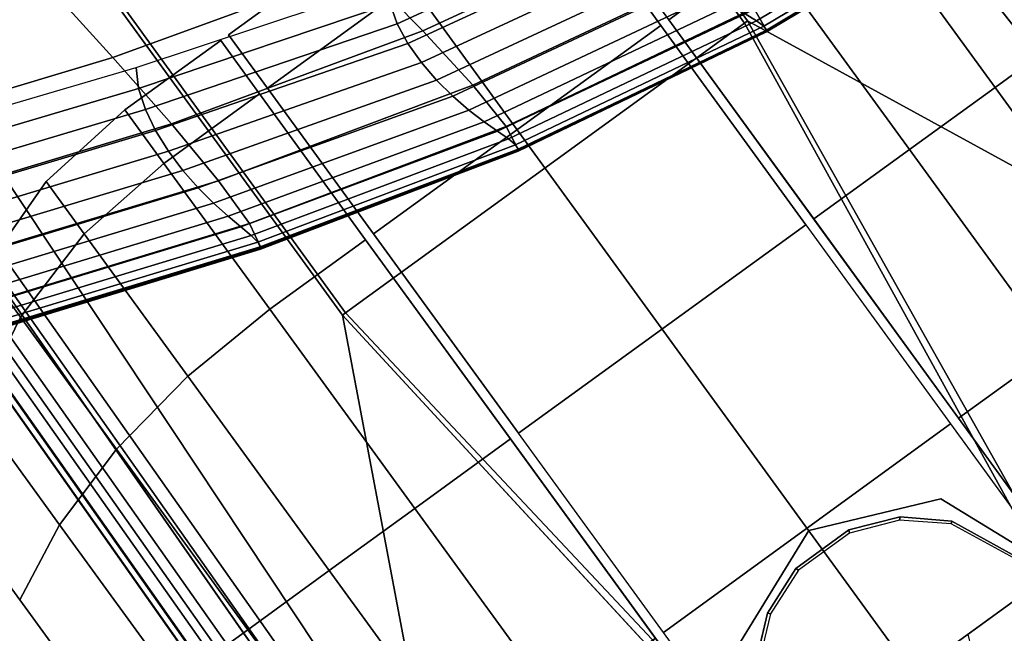
# Model space of a CAD drawing. Units: inches. Extents: x -13.9 to 13.8, y -12 to 14.2.
# Drawn here: x 6.1 to 8, y -10.7 to -9.5 of the extents above; entities that cross this region are included whole.
import ezdxf

# ---------------------------------------------------------------- set-up
doc = ezdxf.new("R2010")
doc.units = ezdxf.units.IN
doc.header["$MEASUREMENT"] = 0
for name, color, linetype in [('Knoll Seating Chair Base', 2, 'Continuous'), ('Knoll Seating Chair Caster', 2, 'Continuous'), ('Knoll Seating Chair Seat', 2, 'Continuous')]:
    doc.layers.add(name, color=color, linetype=linetype)

msp = doc.modelspace()

# ---------------------------------------------------------------- linework, layer by layer
at = {"layer": 'Knoll Seating Chair Base'}
for points in [[(6.714, -10.0785, 2.5095), (3.9596, -6.2801, 3.6118), (4.7491, -5.7064, 3.6118), (7.5104, -9.4998, 2.5095)], [(7.5167, -9.4952, 3.3992), (7.5104, -9.4998, 2.5095), (4.7491, -5.7064, 3.6118), (4.7725, -5.7182, 4.983)], [(3.9596, -6.2801, 3.6118), (6.714, -10.0785, 2.5095), (6.7077, -10.083, 3.3992), (3.9635, -6.306, 4.983)], [(4.1171, -7.0604, 4.9979), (5.6767, -9.5208, 4.014), (6.4085, -8.8206, 4.1392), (4.7022, -6.4721, 5.0731)], [(8.442, -10.002, 2.8987), (7.5167, -9.4952, 3.3992), (6.5069, -8.1053, 3.982), (6.7912, -7.9228, 4.0396)], [(8.442, -10.002, 2.8761), (8.442, -10.002, 2.8987), (6.7912, -7.9228, 4.0396), (6.7914, -7.923, 4.0181)], [(6.7914, -7.923, 4.0181), (7.1589, -8.2078, 3.8319), (8.4742, -9.9622, 2.8729), (8.442, -10.002, 2.8761)], [(7.2444, -8.1521, 3.8556), (8.5621, -9.9097, 2.8948), (8.5404, -9.9156, 2.8773), (7.2238, -8.1594, 3.8373)], [(7.2933, -8.1443, 3.9182), (8.6142, -9.9061, 2.9551), (8.5621, -9.9097, 2.8948), (7.2444, -8.1521, 3.8556)], [(7.3097, -8.1453, 3.9464), (8.6319, -9.9088, 2.9824), (8.6142, -9.9061, 2.9551), (7.2933, -8.1443, 3.9182)], [(7.3097, -8.1453, 3.9464), (7.3164, -8.1551, 3.9771), (8.6398, -9.9203, 3.0121), (8.6319, -9.9088, 2.9824)], [(8.6364, -9.9384, 3.0391), (8.6398, -9.9203, 3.0121), (7.3164, -8.1551, 3.9771), (7.3121, -8.172, 4.0047)], [(8.5404, -9.9156, 2.8773), (8.4939, -9.9434, 2.8657), (7.1785, -8.1889, 3.8248), (7.2238, -8.1594, 3.8373)], [(7.3121, -8.172, 4.0047), (7.2976, -8.193, 4.0244), (8.6224, -9.9601, 3.0584), (8.6364, -9.9384, 3.0391)], [(7.1785, -8.1889, 3.8248), (8.4939, -9.9434, 2.8657), (8.4742, -9.9622, 2.8729), (7.1589, -8.2078, 3.8319)], [(8.5555, -9.997, 3.0352), (8.6224, -9.9601, 3.0584), (7.2976, -8.193, 4.0244), (7.3007, -8.3409, 4.014)], [(6.4085, -8.8206, 4.1392), (7.9422, -10.9315, 2.9998), (8.9785, -10.5552, 2.7053), (7.3007, -8.3409, 4.014)], [(5.6978, -8.693, 3.982), (6.7077, -10.083, 3.3992), (6.9037, -11.1196, 2.8987), (5.4364, -8.9071, 4.0396)], [(7.264, -11.8008, 2.7053), (7.9422, -10.9315, 2.9998), (6.4085, -8.8206, 4.1392), (5.6767, -9.5208, 4.014)], [(5.4364, -8.9071, 4.0396), (6.9037, -11.1196, 2.8987), (6.9037, -11.1196, 2.8761), (5.4365, -8.9073, 4.0181)], [(6.8559, -11.1379, 2.8729), (5.5939, -9.3448, 3.8319), (5.4365, -8.9073, 4.0181), (6.9037, -11.1196, 2.8761)], [(5.5939, -9.3448, 3.8319), (6.8559, -11.1379, 2.8729), (6.832, -11.1509, 2.8657), (5.5698, -9.3576, 3.8248)], [(5.5278, -9.3916, 3.8373), (5.5698, -9.3576, 3.8248), (6.832, -11.1509, 2.8657), (6.7912, -11.1865, 2.8773)], [(5.5278, -9.3916, 3.8373), (6.7912, -11.1865, 2.8773), (6.7788, -11.2053, 2.8948), (5.5145, -9.409, 3.8556)], [(5.5145, -9.409, 3.8556), (6.7788, -11.2053, 2.8948), (6.7593, -11.2537, 2.9551), (5.492, -9.4531, 3.9182)], [(5.492, -9.4531, 3.9182), (6.7593, -11.2537, 2.9551), (6.7564, -11.2714, 2.9824), (5.4878, -9.469, 3.9464)], [(6.7564, -11.2714, 2.9824), (6.7649, -11.2824, 3.0121), (5.4951, -9.4783, 3.9771), (5.4878, -9.469, 3.9464)], [(6.7832, -11.2848, 3.0391), (6.8081, -11.2782, 3.0584), (5.5369, -9.4722, 4.0244), (5.5125, -9.4795, 4.0047)], [(5.5369, -9.4722, 4.0244), (6.8081, -11.2782, 3.0584), (6.8639, -11.226, 3.0352), (5.6767, -9.5208, 4.014)], [(5.5125, -9.4795, 4.0047), (5.4951, -9.4783, 3.9771), (6.7649, -11.2824, 3.0121), (6.7832, -11.2848, 3.0391)], [(7.5167, -9.4952, 3.3992), (8.442, -10.002, 2.8987), (8.0637, -10.4692, 2.8938)], [(7.465, -10.9042, 2.8938), (6.9037, -11.1196, 2.8987), (6.7077, -10.083, 3.3992), (7.465, -10.9042, 2.8938)], [(7.7203, -10.5189, 1.831), (7.7189, -10.5124, 2.2016), (7.8211, -10.4862, 2.1878), (7.8201, -10.4926, 1.831)], [(7.8201, -10.4926, 1.831), (7.8211, -10.4862, 2.1878), (7.9244, -10.4947, 2.1637), (7.9231, -10.5004, 1.831)], [(8.0581, -10.5688, 2.1143), (8.0544, -10.5721, 1.831), (7.9231, -10.5004, 1.831), (7.9244, -10.4947, 2.1637)], [(7.6184, -10.5929, 1.831), (7.6127, -10.5896, 2.2016), (7.7189, -10.5124, 2.2016), (7.7203, -10.5189, 1.831)], [(7.6127, -10.5896, 2.2016), (7.7189, -10.5124, 2.2016), (7.7203, -10.5189, 1.831), (7.6184, -10.5929, 1.831)], [(7.9422, -10.9315, 2.9998), (7.264, -11.8008, 2.7053), (8.3141, -11.4434, 2.5088), (8.9785, -10.5552, 2.7053)], [(7.5562, -10.6787, 2.1878), (7.6127, -10.5896, 2.2016), (7.6184, -10.5929, 1.831), (7.5625, -10.6798, 1.831)], [(7.5323, -10.7796, 2.1637), (7.5562, -10.6787, 2.1878), (7.5625, -10.6798, 1.831), (7.5381, -10.7801, 1.831)]]:
    msp.add_3dface(points, dxfattribs=at)
for points, invisible_edges in [([(7.5104, -9.4998, 2.5095), (7.7189, -10.5124, 2.2016), (7.6127, -10.5896, 2.2016), (6.714, -10.0785, 2.5095)], 5), ([(7.5167, -9.4952, 3.3992), (8.0637, -10.4692, 2.8938), (8.0594, -10.4745, 2.2064), (7.5104, -9.4998, 2.5095)], 4), ([(7.5104, -9.4998, 2.5095), (8.0594, -10.4745, 2.2064), (8.0934, -10.5595, 2.1171)], 1), ([(7.5104, -9.4998, 2.5095), (8.0934, -10.5595, 2.1171), (8.1439, -10.6933, 2.0601)], 8), ([(7.5104, -9.4998, 2.5095), (7.8211, -10.4862, 2.1878), (7.7189, -10.5124, 2.2016)], 9), ([(7.5104, -9.4998, 2.5095), (7.9244, -10.4947, 2.1637), (7.8211, -10.4862, 2.1878)], 9), ([(8.0581, -10.5688, 2.1143), (7.9244, -10.4947, 2.1637), (7.5104, -9.4998, 2.5095)], 10), ([(8.1439, -10.6933, 2.0601), (8.0581, -10.5688, 2.1143), (7.5104, -9.4998, 2.5095)], 10), ([(7.4713, -10.9017, 2.2064), (7.465, -10.9042, 2.8938), (6.7077, -10.083, 3.3992), (6.714, -10.0785, 2.5095)], 8), ([(7.5417, -10.9604, 2.1171), (7.4713, -10.9017, 2.2064), (6.714, -10.0785, 2.5095), (7.5417, -10.9604, 2.1171)], 2), ([(7.6533, -11.0498, 2.0601), (7.5417, -10.9604, 2.1171), (6.714, -10.0785, 2.5095), (7.6533, -11.0498, 2.0601)], 4), ([(7.6127, -10.5896, 2.2016), (7.5562, -10.6787, 2.1878), (6.714, -10.0785, 2.5095), (7.6127, -10.5896, 2.2016)], 6), ([(7.5562, -10.6787, 2.1878), (7.5323, -10.7796, 2.1637), (6.714, -10.0785, 2.5095), (7.5562, -10.6787, 2.1878)], 6), ([(6.714, -10.0785, 2.5095), (7.5323, -10.7796, 2.1637), (7.5614, -10.9296, 2.1143), (6.714, -10.0785, 2.5095)], 5), ([(6.714, -10.0785, 2.5095), (7.5614, -10.9296, 2.1143), (7.6533, -11.0498, 2.0601), (6.714, -10.0785, 2.5095)], 5)]:
    msp.add_3dface(points, dxfattribs=dict(at, invisible_edges=invisible_edges))
at = {"layer": 'Knoll Seating Chair Caster'}
for points in [[(7.9109, -9.1491, 0.212), (8.0901, -9.0878, 0.3084), (8.3194, -9.4035, 0.2039), (8.173, -9.5099, 0.0925)], [(8.173, -9.5099, 1.876), (8.3194, -9.4035, 1.7646), (8.0901, -9.0878, 1.6601), (7.9109, -9.1491, 1.7566)], [(6.5582, -9.6295, 1.4764), (7.1316, -9.2129, 1.4764), (7.054, -9.1062, 0.9843), (6.4807, -9.5228, 0.9843)], [(6.4807, -9.5228, 0.9843), (7.054, -9.1062, 0.9843), (7.1316, -9.2129, 0.4921), (6.5582, -9.6295, 0.4921)], [(7.7281, -9.2393, 0.1521), (7.9109, -9.1491, 0.212), (8.173, -9.5099, 0.0925), (8.0105, -9.628, 0.0234)], [(8.0105, -9.628, 1.9451), (8.173, -9.5099, 1.876), (7.9109, -9.1491, 1.7566), (7.7281, -9.2393, 1.8164)], [(6.5582, -9.6295, 0.4921), (7.1316, -9.2129, 0.4921), (7.3433, -9.5044, 0.1319), (6.77, -9.9209, 0.1319)], [(6.77, -9.9209, 1.8366), (7.3433, -9.5044, 1.8366), (7.1316, -9.2129, 1.4764), (6.5582, -9.6295, 1.4764)], [(7.9378, -10.2891, 1.8366), (7.3592, -9.4928, 1.8366), (7.1475, -9.2013, 1.4764), (8.1495, -10.5805, 1.4764)], [(7.5503, -9.354, 0.1319), (7.7281, -9.2393, 0.1521), (8.0105, -9.628, 0.0234), (7.8396, -9.7521, 0)], [(7.8396, -9.7521, 1.9685), (8.0105, -9.628, 1.9451), (7.7281, -9.2393, 1.8164), (7.5503, -9.354, 1.8366)], [(7.3592, -9.4928, 0.1319), (7.5503, -9.354, 0.1319), (7.8396, -9.7521, 0), (7.6485, -9.8909, 0)], [(7.6485, -9.8909, 1.9685), (7.8396, -9.7521, 1.9685), (7.5503, -9.354, 1.8366), (7.3592, -9.4928, 1.8366)], [(7.6485, -9.8909, 1.9685), (7.3592, -9.4928, 1.8366), (7.9378, -10.2891, 1.8366), (7.6485, -9.8909, 1.9685)], [(6.77, -9.9209, 0.1319), (7.3433, -9.5044, 0.1319), (7.6326, -9.9025, 0), (7.0593, -10.3191, 0)], [(7.0593, -10.3191, 1.9685), (7.6326, -9.9025, 1.9685), (7.3433, -9.5044, 1.8366), (6.77, -9.9209, 1.8366)], [(8.0105, -9.628, 0.0234), (8.173, -9.5099, 0.0925), (8.4351, -9.8706, 0.212), (8.2928, -10.0166, 0.1521)], [(8.2928, -10.0166, 1.8164), (8.4351, -9.8706, 1.7566), (8.173, -9.5099, 1.876), (8.0105, -9.628, 1.9451)], [(6.3512, -9.7799, 1.4764), (6.5423, -9.641, 1.4764), (6.4648, -9.5343, 0.9843), (6.2737, -9.6732, 0.9843)], [(6.2737, -9.6732, 0.9843), (6.4648, -9.5343, 0.9843), (6.5423, -9.641, 0.4921), (6.3512, -9.7799, 0.4921)], [(7.8396, -9.7521, 0), (8.0105, -9.628, 0.0234), (8.2928, -10.0166, 0.1521), (8.1289, -10.1502, 0.1319)], [(8.1289, -10.1502, 1.8366), (8.2928, -10.0166, 1.8164), (8.0105, -9.628, 1.9451), (7.8396, -9.7521, 1.9685)], [(6.3512, -9.7799, 0.4921), (6.5423, -9.641, 0.4921), (6.7541, -9.9325, 0.1319), (6.563, -10.0713, 0.1319)], [(6.563, -10.0713, 1.8366), (6.7541, -9.9325, 1.8366), (6.5423, -9.641, 1.4764), (6.3512, -9.7799, 1.4764)], [(6.5423, -9.641, 1.4764), (6.7541, -9.9325, 1.8366), (7.3326, -10.7288, 1.8366), (7.5443, -11.0202, 1.4764)], [(6.1923, -9.9204, 1.4647), (6.3512, -9.7799, 1.4764), (6.2737, -9.6732, 0.9843), (6.1166, -9.8163, 0.9843)], [(6.1166, -9.8163, 0.9843), (6.2737, -9.6732, 0.9843), (6.3512, -9.7799, 0.4921), (6.1923, -9.9204, 0.5038)], [(7.6485, -9.8909, 0), (7.8396, -9.7521, 0), (8.1289, -10.1502, 0.1319), (7.9378, -10.2891, 0.1319)], [(7.9378, -10.2891, 1.8366), (8.1289, -10.1502, 1.8366), (7.8396, -9.7521, 1.9685), (7.6485, -9.8909, 1.9685)], [(6.1923, -9.9204, 0.5038), (6.3512, -9.7799, 0.4921), (6.563, -10.0713, 0.1319), (6.399, -10.2049, 0.1521)], [(6.399, -10.2049, 1.8164), (6.563, -10.0713, 1.8366), (6.3512, -9.7799, 1.4764), (6.1923, -9.9204, 1.4647)], [(6.0649, -10.0869, 1.4301), (6.1923, -9.9204, 1.4647), (6.1166, -9.8163, 0.9843), (5.9946, -9.9902, 0.9843)], [(5.9946, -9.9902, 0.9843), (6.1166, -9.8163, 0.9843), (6.1923, -9.9204, 0.5038), (6.0649, -10.0869, 0.5384)], [(7.0593, -10.3191, 0), (7.6326, -9.9025, 0), (7.9218, -10.3006, 0.1319), (7.3485, -10.7172, 0.1319)], [(6.0649, -10.0869, 0.5384), (6.1923, -9.9204, 0.5038), (6.399, -10.2049, 0.1521), (6.2567, -10.351, 0.212)], [(6.2567, -10.351, 1.7566), (6.399, -10.2049, 1.8164), (6.1923, -9.9204, 1.4647), (6.0649, -10.0869, 1.4301)], [(6.563, -10.0713, 0.1319), (6.7541, -9.9325, 0.1319), (7.0433, -10.3306, 0), (6.8522, -10.4695, 0)], [(6.8522, -10.4695, 1.9685), (7.0433, -10.3306, 1.9685), (6.7541, -9.9325, 1.8366), (6.563, -10.0713, 1.8366)], [(7.3326, -10.7288, 1.8366), (6.7541, -9.9325, 1.8366), (7.0433, -10.3306, 1.9685)], [(5.9752, -10.2713, 1.3744), (6.0649, -10.0869, 1.4301), (5.9946, -9.9902, 0.9843), (5.9137, -10.1867, 0.9843)], [(5.9137, -10.1867, 0.9843), (5.9946, -9.9902, 0.9843), (6.0649, -10.0869, 0.5384), (5.9752, -10.2713, 0.5941)], [(6.399, -10.2049, 0.1521), (6.563, -10.0713, 0.1319), (6.8522, -10.4695, 0), (6.6814, -10.5936, 0.0234)], [(6.6814, -10.5936, 1.9451), (6.8522, -10.4695, 1.9685), (6.563, -10.0713, 1.8366), (6.399, -10.2049, 1.8164)], [(5.9752, -10.2713, 0.5941), (6.0649, -10.0869, 0.5384), (6.2567, -10.351, 0.212), (6.1431, -10.5024, 0.3084)], [(6.1431, -10.5024, 1.6601), (6.2567, -10.351, 1.7566), (6.0649, -10.0869, 1.4301), (5.9752, -10.2713, 1.3744)], [(7.9378, -10.2891, 0.1319), (8.1289, -10.1502, 0.1319), (8.3406, -10.4417, 0.4921), (8.1495, -10.5805, 0.4921)], [(8.1495, -10.5805, 1.4764), (8.3406, -10.4417, 1.4764), (8.1289, -10.1502, 1.8366), (7.9378, -10.2891, 1.8366)], [(6.2567, -10.351, 0.212), (6.399, -10.2049, 0.1521), (6.6814, -10.5936, 0.0234), (6.5188, -10.7117, 0.0925)], [(6.5188, -10.7117, 1.876), (6.6814, -10.5936, 1.9451), (6.399, -10.2049, 1.8164), (6.2567, -10.351, 1.7566)], [(5.9276, -10.4646, 0.6682), (5.9752, -10.2713, 0.5941), (6.1431, -10.5024, 0.3084), (6.0636, -10.6518, 0.4369)], [(6.0636, -10.6518, 1.5317), (6.1431, -10.5024, 1.6601), (5.9752, -10.2713, 1.3744), (5.9276, -10.4646, 1.3003)], [(7.3485, -10.7172, 0.1319), (7.9218, -10.3006, 0.1319), (8.1336, -10.5921, 0.4921), (7.5603, -11.0086, 0.4921)], [(6.8522, -10.4695, 0), (7.0433, -10.3306, 0), (7.3326, -10.7288, 0.1319), (7.1415, -10.8676, 0.1319)], [(7.1415, -10.8676, 1.8366), (7.3326, -10.7288, 1.8366), (7.0433, -10.3306, 1.9685), (6.8522, -10.4695, 1.9685)], [(6.1431, -10.5024, 0.3084), (6.2567, -10.351, 0.212), (6.5188, -10.7117, 0.0925), (6.3724, -10.8181, 0.2039)], [(6.3724, -10.8181, 1.7646), (6.5188, -10.7117, 1.876), (6.2567, -10.351, 1.7566), (6.1431, -10.5024, 1.6601)], [(7.9024, -10.4504, 0.9843), (7.6387, -10.5137, 0.9843), (7.6387, -10.5137, 1.9531), (7.9024, -10.4504, 1.9531)], [(8.1336, -10.5921, 0.9843), (7.9024, -10.4504, 0.9843), (7.9024, -10.4504, 1.9531), (8.1336, -10.5921, 1.9531)], [(5.9276, -10.4646, 1.3003), (6.0636, -10.6518, 0.4369), (6.2493, -10.9075, 0.3522), (6.0636, -10.6518, 1.5317)], [(6.6814, -10.5936, 0.0234), (6.8522, -10.4695, 0), (7.1415, -10.8676, 0.1319), (6.9638, -10.9823, 0.1521)], [(6.9638, -10.9823, 1.8164), (7.1415, -10.8676, 1.8366), (6.8522, -10.4695, 1.9685), (6.6814, -10.5936, 1.9451)], [(6.0636, -10.6518, 0.4369), (6.1431, -10.5024, 0.3084), (6.3724, -10.8181, 0.2039), (6.2493, -10.9075, 0.3522)], [(6.2493, -10.9075, 1.6163), (6.3724, -10.8181, 1.7646), (6.1431, -10.5024, 1.6601), (6.0636, -10.6518, 1.5317)], [(7.6387, -10.5137, 0.9843), (7.497, -10.7449, 0.9843), (7.497, -10.7449, 1.9531), (7.6387, -10.5137, 1.9531)], [(6.5188, -10.7117, 0.0925), (6.6814, -10.5936, 0.0234), (6.9638, -10.9823, 0.1521), (6.7809, -11.0724, 0.212)], [(6.7809, -11.0724, 1.7566), (6.9638, -10.9823, 1.8164), (6.6814, -10.5936, 1.9451), (6.5188, -10.7117, 1.876)], [(7.6378, -11.1153, 0.9843), (8.2111, -10.6988, 0.9843), (8.1336, -10.5921, 1.4764), (7.5603, -11.0086, 1.4764)], [(7.5603, -11.0086, 0.4921), (8.1336, -10.5921, 0.4921), (8.2111, -10.6988, 0.9843), (7.6378, -11.1153, 0.9843)], [(6.0636, -10.6518, 1.5317), (6.2493, -10.9075, 0.3522), (6.4351, -11.1632, 0.4369), (6.2493, -10.9075, 1.6163)], [(7.9566, -10.7207, 0.6569), (8.0496, -10.6531, 0.7337), (8.0944, -10.8396, 0.7337), (7.9809, -10.8216, 0.6569)], [(6.3724, -10.8181, 0.2039), (6.5188, -10.7117, 0.0925), (6.7809, -11.0724, 0.212), (6.6018, -11.1337, 0.3084)], [(6.6018, -11.1337, 1.6601), (6.7809, -11.0724, 1.7566), (6.5188, -10.7117, 1.876), (6.3724, -10.8181, 1.7646)]]:
    msp.add_3dface(points, dxfattribs=at)
at = {"layer": 'Knoll Seating Chair Seat'}
for points in [[(7.2211, -9.1711, 17.1097), (6.7429, -9.3877, 17.089), (6.8683, -9.5152, 16.9636), (7.3534, -9.2906, 16.9861)], [(7.9991, -9.1895, 16.6979), (7.5289, -9.47, 16.6718), (7.5541, -9.5138, 16.4826), (8.0256, -9.2309, 16.5094)], [(8.0052, -9.2135, 16.2526), (7.5343, -9.4949, 16.2435), (7.5117, -9.4809, 16.191), (7.981, -9.1998, 16.2004)], [(8.0213, -9.2241, 16.3044), (7.5493, -9.5059, 16.2955), (7.5343, -9.4949, 16.2435), (8.0052, -9.2135, 16.2526)], [(8.0271, -9.2322, 16.3546), (7.5547, -9.5143, 16.3458), (7.5493, -9.5059, 16.2955), (8.0213, -9.2241, 16.3044)], [(8.0256, -9.2309, 16.5094), (7.5541, -9.5138, 16.4826), (7.5542, -9.5147, 16.4733), (8.0256, -9.2318, 16.4998)], [(8.0256, -9.2318, 16.4998), (7.5542, -9.5147, 16.4733), (7.5542, -9.5155, 16.4628), (8.0257, -9.2326, 16.4883)], [(8.0257, -9.2326, 16.4883), (7.5542, -9.5155, 16.4628), (7.5542, -9.5162, 16.4515), (8.0258, -9.2333, 16.4754)], [(8.0258, -9.2333, 16.4754), (7.5542, -9.5162, 16.4515), (7.5543, -9.5168, 16.4394), (8.026, -9.2339, 16.4615)], [(8.026, -9.2339, 16.4615), (7.5543, -9.5168, 16.4394), (7.5543, -9.5171, 16.4268), (8.0261, -9.2344, 16.4469)], [(8.0261, -9.2344, 16.4469), (7.5543, -9.5171, 16.4268), (7.5544, -9.5174, 16.4141), (8.0263, -9.2347, 16.4319)], [(8.0263, -9.2347, 16.4319), (7.5544, -9.5174, 16.4141), (7.5545, -9.5174, 16.4013), (8.0265, -9.2348, 16.4169)], [(8.0267, -9.2347, 16.4023), (7.5545, -9.5172, 16.3888), (7.5546, -9.5169, 16.3768), (8.0268, -9.2345, 16.3884)], [(8.0265, -9.2348, 16.4169), (7.5545, -9.5174, 16.4013), (7.5545, -9.5172, 16.3888), (8.0267, -9.2347, 16.4023)], [(8.027, -9.234, 16.3756), (7.5546, -9.5163, 16.3654), (7.5547, -9.5154, 16.355), (8.027, -9.2332, 16.3642)], [(8.0268, -9.2345, 16.3884), (7.5546, -9.5169, 16.3768), (7.5546, -9.5163, 16.3654), (8.027, -9.234, 16.3756)], [(8.027, -9.2332, 16.3642), (7.5547, -9.5154, 16.355), (7.5547, -9.5143, 16.3458), (8.0271, -9.2322, 16.3546)], [(6.6005, -9.2471, 17.195), (6.1164, -9.4213, 17.1776), (6.2495, -9.5681, 17.0699), (6.7429, -9.3877, 17.089)], [(7.3, -9.2789, 15.9176), (6.8172, -9.5009, 15.9081), (6.8031, -9.4609, 15.8942), (7.285, -9.2409, 15.9034)], [(5.9754, -9.2648, 17.2683), (5.4938, -9.4099, 17.2534), (5.6237, -9.5697, 17.1611), (6.1164, -9.4213, 17.1776)], [(7.3226, -9.3163, 15.9385), (6.8386, -9.5403, 15.9288), (6.8172, -9.5009, 15.9081), (7.3, -9.2789, 15.9176)], [(7.3534, -9.2906, 16.9861), (6.8683, -9.5152, 16.9636), (6.9684, -9.6238, 16.8166), (7.459, -9.3927, 16.8405)], [(7.3509, -9.3523, 15.9664), (6.8654, -9.5783, 15.9565), (6.8386, -9.5403, 15.9288), (7.3226, -9.3163, 15.9385)], [(7.3831, -9.3859, 16.0012), (6.8959, -9.6139, 15.9912), (6.8654, -9.5783, 15.9565), (7.3509, -9.3523, 15.9664)], [(6.7429, -9.3877, 17.089), (6.2495, -9.5681, 17.0699), (6.3668, -9.7011, 16.9431), (6.8683, -9.5152, 16.9636)], [(7.4171, -9.4158, 16.0427), (6.9281, -9.6458, 16.0326), (6.8959, -9.6139, 15.9912), (7.3831, -9.3859, 16.0012)], [(7.459, -9.3927, 16.8405), (6.9684, -9.6238, 16.8166), (7.0346, -9.706, 16.6468), (7.5289, -9.47, 16.6718)], [(6.1164, -9.4213, 17.1776), (5.6237, -9.5697, 17.1611), (5.7464, -9.7195, 17.0519), (6.2495, -9.5681, 17.0699)], [(6.8031, -9.4609, 15.8942), (6.301, -9.6301, 15.8864), (6.2961, -9.5885, 15.8789), (6.7979, -9.4211, 15.8864)], [(7.4512, -9.4416, 16.0892), (6.9603, -9.6734, 16.0791), (6.9281, -9.6458, 16.0326), (7.4171, -9.4158, 16.0427)], [(7.4834, -9.4632, 16.1392), (6.9908, -9.6967, 16.129), (6.9603, -9.6734, 16.0791), (7.4512, -9.4416, 16.0892)], [(6.8172, -9.5009, 15.9081), (6.3144, -9.6724, 15.8999), (6.301, -9.6301, 15.8864), (6.8031, -9.4609, 15.8942)], [(7.5117, -9.4809, 16.191), (7.0176, -9.7157, 16.1809), (6.9908, -9.6967, 16.129), (7.4834, -9.4632, 16.1392)], [(7.5289, -9.47, 16.6718), (7.0346, -9.706, 16.6468), (7.0586, -9.7521, 16.457), (7.5541, -9.5138, 16.4826)], [(7.5343, -9.4949, 16.2435), (7.039, -9.7309, 16.2334), (7.0176, -9.7157, 16.1809), (7.5117, -9.4809, 16.191)], [(6.8386, -9.5403, 15.9288), (6.3348, -9.7144, 15.9201), (6.3144, -9.6724, 15.8999), (6.8172, -9.5009, 15.9081)], [(7.5493, -9.5059, 16.2955), (7.0531, -9.7427, 16.2854), (7.039, -9.7309, 16.2334), (7.5343, -9.4949, 16.2435)], [(7.5547, -9.5143, 16.3458), (7.0583, -9.7517, 16.3358), (7.0531, -9.7427, 16.2854), (7.5493, -9.5059, 16.2955)], [(6.8683, -9.5152, 16.9636), (6.3668, -9.7011, 16.9431), (6.4604, -9.8145, 16.7948), (6.9684, -9.6238, 16.8166)], [(7.5547, -9.5154, 16.355), (7.0583, -9.7529, 16.3447), (7.0583, -9.7517, 16.3358), (7.5547, -9.5143, 16.3458)], [(7.5546, -9.5163, 16.3654), (7.0583, -9.7538, 16.3542), (7.0583, -9.7529, 16.3447), (7.5547, -9.5154, 16.355)], [(7.5546, -9.5169, 16.3768), (7.0583, -9.7545, 16.3643), (7.0583, -9.7538, 16.3542), (7.5546, -9.5163, 16.3654)], [(7.5545, -9.5172, 16.3888), (7.0584, -9.755, 16.3747), (7.0583, -9.7545, 16.3643), (7.5546, -9.5169, 16.3768)], [(7.5543, -9.5171, 16.4268), (7.0585, -9.7553, 16.4071), (7.0584, -9.7554, 16.3963), (7.5544, -9.5174, 16.4141)], [(7.5545, -9.5174, 16.4013), (7.0584, -9.7553, 16.3854), (7.0584, -9.755, 16.3747), (7.5545, -9.5172, 16.3888)], [(7.5544, -9.5174, 16.4141), (7.0584, -9.7554, 16.3963), (7.0584, -9.7553, 16.3854), (7.5545, -9.5174, 16.4013)], [(7.5542, -9.5155, 16.4628), (7.0586, -9.7539, 16.4384), (7.0585, -9.7545, 16.4283), (7.5542, -9.5162, 16.4515)], [(7.5542, -9.5162, 16.4515), (7.0585, -9.7545, 16.4283), (7.0585, -9.755, 16.4178), (7.5543, -9.5168, 16.4394)], [(7.5543, -9.5168, 16.4394), (7.0585, -9.755, 16.4178), (7.0585, -9.7553, 16.4071), (7.5543, -9.5171, 16.4268)], [(7.5541, -9.5138, 16.4826), (7.0586, -9.7521, 16.457), (7.0586, -9.7531, 16.448), (7.5542, -9.5147, 16.4733)], [(7.5542, -9.5147, 16.4733), (7.0586, -9.7531, 16.448), (7.0586, -9.7539, 16.4384), (7.5542, -9.5155, 16.4628)], [(6.8654, -9.5783, 15.9565), (6.3603, -9.7554, 15.9473), (6.3348, -9.7144, 15.9201), (6.8386, -9.5403, 15.9288)], [(6.2495, -9.5681, 17.0699), (5.7464, -9.7195, 17.0519), (5.8545, -9.8555, 16.9238), (6.3668, -9.7011, 16.9431)], [(6.301, -9.6301, 15.8864), (5.7929, -9.7807, 15.8787), (5.7884, -9.7376, 15.8716), (6.2961, -9.5885, 15.8789)], [(6.8959, -9.6139, 15.9912), (6.3893, -9.7941, 15.9814), (6.3603, -9.7554, 15.9473), (6.8654, -9.5783, 15.9565)], [(6.3144, -9.6724, 15.8999), (5.8053, -9.8243, 15.8918), (5.7929, -9.7807, 15.8787), (6.301, -9.6301, 15.8864)], [(6.9281, -9.6458, 16.0326), (6.4199, -9.8291, 16.0223), (6.3893, -9.7941, 15.9814), (6.8959, -9.6139, 15.9912)], [(6.9684, -9.6238, 16.8166), (6.4604, -9.8145, 16.7948), (6.5223, -9.9002, 16.624), (7.0346, -9.706, 16.6468)], [(6.9603, -9.6734, 16.0791), (6.4506, -9.8596, 16.0684), (6.4199, -9.8291, 16.0223), (6.9281, -9.6458, 16.0326)], [(6.3348, -9.7144, 15.9201), (5.8241, -9.8676, 15.9115), (5.8053, -9.8243, 15.8918), (6.3144, -9.6724, 15.8999)], [(6.9908, -9.6967, 16.129), (6.4796, -9.8855, 16.118), (6.4506, -9.8596, 16.0684), (6.9603, -9.6734, 16.0791)], [(6.3668, -9.7011, 16.9431), (5.8545, -9.8555, 16.9238), (5.9407, -9.9715, 16.7744), (6.4604, -9.8145, 16.7948)], [(7.0176, -9.7157, 16.1809), (6.5051, -9.9069, 16.1695), (6.4796, -9.8855, 16.118), (6.9908, -9.6967, 16.129)], [(7.0346, -9.706, 16.6468), (6.5223, -9.9002, 16.624), (6.5447, -9.9482, 16.4337), (7.0586, -9.7521, 16.457)], [(6.3603, -9.7554, 15.9473), (5.8477, -9.9098, 15.938), (5.8241, -9.8676, 15.9115), (6.3348, -9.7144, 15.9201)], [(7.039, -9.7309, 16.2334), (6.5254, -9.924, 16.2218), (6.5051, -9.9069, 16.1695), (7.0176, -9.7157, 16.1809)], [(7.0531, -9.7427, 16.2854), (6.5389, -9.9371, 16.2737), (6.5254, -9.924, 16.2218), (7.039, -9.7309, 16.2334)], [(7.0583, -9.7517, 16.3358), (6.5438, -9.9469, 16.3241), (6.5389, -9.9371, 16.2737), (7.0531, -9.7427, 16.2854)], [(6.3893, -9.7941, 15.9814), (5.8745, -9.9496, 15.9716), (5.8477, -9.9098, 15.938), (6.3603, -9.7554, 15.9473)], [(7.0583, -9.7529, 16.3447), (6.5438, -9.9481, 16.3328), (6.5438, -9.9469, 16.3241), (7.0583, -9.7517, 16.3358)], [(7.0583, -9.7538, 16.3542), (6.5439, -9.9491, 16.3417), (6.5438, -9.9481, 16.3328), (7.0583, -9.7529, 16.3447)], [(7.0583, -9.7545, 16.3643), (6.5439, -9.95, 16.3508), (6.5439, -9.9491, 16.3417), (7.0583, -9.7538, 16.3542)], [(7.0584, -9.755, 16.3747), (6.544, -9.9506, 16.36), (6.5439, -9.95, 16.3508), (7.0583, -9.7545, 16.3643)], [(7.0584, -9.7553, 16.3854), (6.5441, -9.951, 16.3694), (6.544, -9.9506, 16.36), (7.0584, -9.755, 16.3747)], [(7.0584, -9.7554, 16.3963), (6.5443, -9.9512, 16.3788), (6.5441, -9.951, 16.3694), (7.0584, -9.7553, 16.3854)], [(7.0585, -9.7553, 16.4071), (6.5444, -9.9512, 16.3882), (6.5443, -9.9512, 16.3788), (7.0584, -9.7554, 16.3963)], [(7.0585, -9.755, 16.4178), (6.5445, -9.951, 16.3976), (6.5444, -9.9512, 16.3882), (7.0585, -9.7553, 16.4071)], [(7.0585, -9.7545, 16.4283), (6.5446, -9.9506, 16.4069), (6.5445, -9.951, 16.3976), (7.0585, -9.755, 16.4178)], [(7.0586, -9.7539, 16.4384), (6.5447, -9.95, 16.416), (6.5446, -9.9506, 16.4069), (7.0585, -9.7545, 16.4283)], [(7.0586, -9.7521, 16.457), (6.5447, -9.9482, 16.4337), (6.5447, -9.9492, 16.425), (7.0586, -9.7531, 16.448)], [(7.0586, -9.7531, 16.448), (6.5447, -9.9492, 16.425), (6.5447, -9.95, 16.416), (7.0586, -9.7539, 16.4384)], [(6.4199, -9.8291, 16.0223), (5.9028, -9.9855, 16.0119), (5.8745, -9.9496, 15.9716), (6.3893, -9.7941, 15.9814)], [(6.4604, -9.8145, 16.7948), (5.9407, -9.9715, 16.7744), (5.9978, -10.0592, 16.6028), (6.5223, -9.9002, 16.624)], [(6.4506, -9.8596, 16.0684), (5.9312, -10.0169, 16.0574), (5.9028, -9.9855, 16.0119), (6.4199, -9.8291, 16.0223)], [(6.4796, -9.8855, 16.118), (5.9579, -10.0436, 16.1065), (5.9312, -10.0169, 16.0574), (6.4506, -9.8596, 16.0684)], [(6.5051, -9.9069, 16.1695), (5.9815, -10.0656, 16.1576), (5.9579, -10.0436, 16.1065), (6.4796, -9.8855, 16.118)], [(6.5223, -9.9002, 16.624), (5.9978, -10.0592, 16.6028), (6.0185, -10.1086, 16.4119), (6.5447, -9.9482, 16.4337)], [(6.5254, -9.924, 16.2218), (6.0003, -10.0831, 16.2096), (5.9815, -10.0656, 16.1576), (6.5051, -9.9069, 16.1695)], [(6.5389, -9.9371, 16.2737), (6.0127, -10.0967, 16.2613), (6.0003, -10.0831, 16.2096), (6.5254, -9.924, 16.2218)], [(6.5438, -9.9469, 16.3241), (6.0172, -10.1068, 16.3117), (6.0127, -10.0967, 16.2613), (6.5389, -9.9371, 16.2737)], [(6.5438, -9.9481, 16.3328), (6.0173, -10.1081, 16.3201), (6.0172, -10.1068, 16.3117), (6.5438, -9.9469, 16.3241)], [(6.5439, -9.9491, 16.3417), (6.0173, -10.1092, 16.3285), (6.0173, -10.1081, 16.3201), (6.5438, -9.9481, 16.3328)], [(6.5439, -9.95, 16.3508), (6.0174, -10.1101, 16.3368), (6.0173, -10.1092, 16.3285), (6.5439, -9.9491, 16.3417)], [(6.544, -9.9506, 16.36), (6.0176, -10.1108, 16.3451), (6.0174, -10.1101, 16.3368), (6.5439, -9.95, 16.3508)], [(6.5441, -9.951, 16.3694), (6.0177, -10.1113, 16.3534), (6.0176, -10.1108, 16.3451), (6.544, -9.9506, 16.36)], [(6.5443, -9.9512, 16.3788), (6.0179, -10.1115, 16.3617), (6.0177, -10.1113, 16.3534), (6.5441, -9.951, 16.3694)], [(6.5444, -9.9512, 16.3882), (6.018, -10.1116, 16.3699), (6.0179, -10.1115, 16.3617), (6.5443, -9.9512, 16.3788)], [(6.5445, -9.951, 16.3976), (6.0182, -10.1114, 16.3782), (6.018, -10.1116, 16.3699), (6.5444, -9.9512, 16.3882)], [(6.5446, -9.9506, 16.4069), (6.0183, -10.111, 16.3866), (6.0182, -10.1114, 16.3782), (6.5445, -9.951, 16.3976)], [(6.5447, -9.95, 16.416), (6.0184, -10.1104, 16.395), (6.0183, -10.111, 16.3866), (6.5446, -9.9506, 16.4069)], [(6.5447, -9.9482, 16.4337), (6.0185, -10.1086, 16.4119), (6.0184, -10.1096, 16.4034), (6.5447, -9.9492, 16.425)], [(6.5447, -9.9492, 16.425), (6.0184, -10.1096, 16.4034), (6.0184, -10.1104, 16.395), (6.5447, -9.95, 16.416)]]:
    msp.add_3dface(points, dxfattribs=at)

doc.saveas('drawing.dxf')
